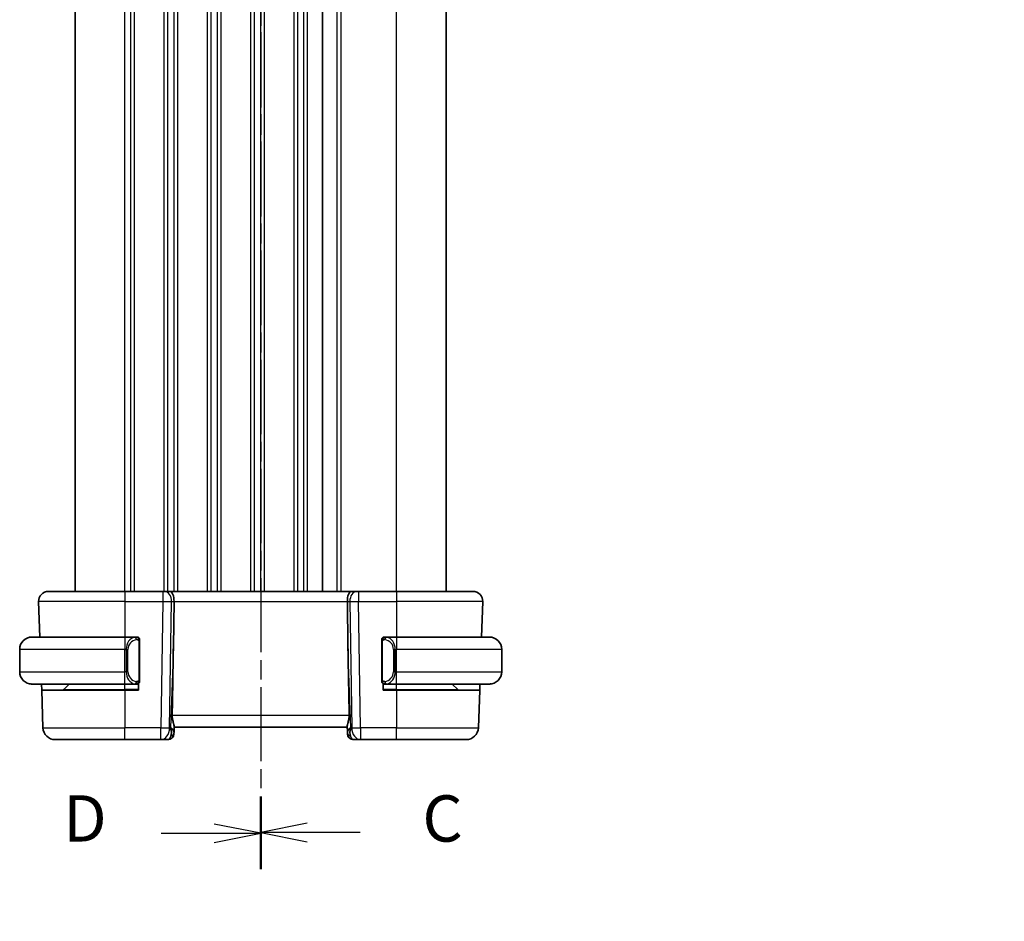
# Model space of a CAD drawing. Units: millimetres. Extents: x 22 to 2799, y 12 to 434.
# Drawn here: x 727 to 807, y 210 to 283 of the extents above; entities that cross this region are included whole.
import ezdxf

# ---------------------------------------------------------------- set-up
doc = ezdxf.new("R2010")
doc.units = ezdxf.units.MM
doc.linetypes.add('CHAIN', pattern=[0.3543, 0.2362, -0.0295, 0.0591, -0.0295])
for name, color, linetype, lineweight in [('Dimension (ISO)', 7, 'Continuous', 18), ('Section Line (ISO)', 7, 'CHAIN', 25), ('Visible (ISO)', 7, 'Continuous', 35), ('Visible Narrow (ISO)', 7, 'Continuous', 25)]:
    doc.layers.add(name, color=color, linetype=linetype, lineweight=lineweight)
doc.styles.add('Note Text (TK)', font='MS PGothic.ttf')
doc.dimstyles.new('Default - Method 1b (TK)', dxfattribs={"dimscale": 1.5, "dimtxt": 2.5, "dimasz": 2.5, "dimexe": 1, "dimexo": 1.5, "dimgap": 1, "dimtad": 1, "dimtoh": 1, "dimrnd": 1e-08, "dimdsep": 46, "dimtxsty": 'Note Text (TK)', "dimcen": 0.09, "dimdle": 5, "dimclrd": 100, "dimclre": 100, "dimclrt": 7, "dimadec": 1, "dimazin": 1, "dimtfac": 1, "dimtmove": 0, "dimatfit": 3, "dimfxl": 1, "dimtolj": 1, "dimlwd": -1, "dimlwe": -1, "dimarcsym": 0})

# ---------------------------------------------------------------- blocks, each defined once
blk = doc.blocks.new('2dTransSection2')
at = {"layer": 'Section Line (ISO)', "linetype": 'CHAIN', "ltscale": 16.624109}
blk.add_line((99.943, 241.06), (99.943, 142.931), dxfattribs=at)
at = {"layer": 'Section Line (ISO)', "linetype": 'Continuous', "lineweight": 50}
blk.add_line((99.943, 146.821), (99.943, 142.931), dxfattribs=at)
at = {"layer": 'Section Line (ISO)', "linetype": 'Continuous'}
for p, q in [((102.443, 145.376), (99.943, 144.876)), ((102.443, 144.876), (99.943, 144.876)), ((99.943, 144.876), (102.443, 144.376)), ((105.308, 144.876), (102.443, 144.876))]:
    blk.add_line(p, q, dxfattribs=at)
at = {"layer": 'Section Line (ISO)', "insert": (108.667, 143.604), "char_height": 2.5, "attachment_point": 7, "style": 'Note Text (TK)'}
blk.add_mtext('C', dxfattribs=at)
blk = doc.blocks.new('2dTransSection3')
at = {"layer": 'Section Line (ISO)', "linetype": 'CHAIN', "ltscale": 16.588121}
blk.add_line((99.943, 240.809), (99.943, 142.897), dxfattribs=at)
at = {"layer": 'Section Line (ISO)', "linetype": 'Continuous', "lineweight": 50}
blk.add_line((99.943, 146.774), (99.943, 142.897), dxfattribs=at)
at = {"layer": 'Section Line (ISO)', "linetype": 'Continuous'}
for p, q in [((99.943, 144.835), (97.443, 145.335)), ((94.581, 144.835), (97.443, 144.835)), ((97.443, 144.835), (99.943, 144.835)), ((97.443, 144.335), (99.943, 144.835))]:
    blk.add_line(p, q, dxfattribs=at)
at = {"layer": 'Section Line (ISO)', "insert": (89.289, 143.607), "char_height": 2.5, "attachment_point": 7, "style": 'Note Text (TK)'}
blk.add_mtext('D', dxfattribs=at)
blk = doc.blocks.new('*D52')
at = {"layer": 'Defpoints', "color": 0}
for p in [(825.091, 181.621), (827.341, 177.724)]:
    blk.add_point(p, dxfattribs=at)
at = {"layer": 'Dimension (ISO)', "color": 100}
for p, q in [((753.999, 193.465), (818.253, 193.465)), ((818.253, 193.465), (823.216, 184.869)), ((826.081, 179.673), (826.351, 179.673)), ((826.216, 179.538), (826.216, 179.808))]:
    blk.add_line(p, q, dxfattribs=at)
blk.add_solid([(823.758, 185.181), (822.675, 184.556), (825.091, 181.621)], dxfattribs=at)
at = {"layer": 'Dimension (ISO)', "color": 7, "insert": (753.999, 200.381), "char_height": 3.75, "attachment_point": 4, "style": 'Note Text (TK)'}
blk.add_mtext('\\A1; 4-M2.5 六角穴付ボルト\\P4-M2.5 Countersunk hole', dxfattribs=at)

msp = doc.modelspace()

# ---------------------------------------------------------------- linework, layer by layer
at = {"layer": 'Visible (ISO)'}
for p, q in [((731.4149, 236.8338), (731.4149, 341.8338)), ((751.4152, 236.8338), (751.4152, 341.8338)), ((751.4152, 236.8338), (751.4152, 341.8338)), ((761.4152, 236.8338), (761.4152, 341.8338)), ((729.2436, 236.8338), (735.4152, 236.8338)), ((738.4892, 236.8338), (735.4152, 236.8338)), ((738.4892, 236.8338), (738.6306, 236.8338)), ((739.072, 236.8338), (738.6306, 236.8338)), ((753.7583, 236.8338), (739.072, 236.8338)), ((754.1998, 236.8338), (753.7583, 236.8338)), ((754.1998, 236.8338), (754.3411, 236.8338)), ((757.4152, 236.8338), (754.3411, 236.8338)), ((757.4152, 236.8338), (763.5867, 236.8338)), ((728.4441, 236.0059), (728.5444, 233.1338)), ((739.3505, 232.3651), (739.4032, 236.0059)), ((753.4798, 232.3651), (753.4271, 236.0059)), ((764.3863, 236.0059), (764.286, 233.1338)), ((727.9152, 233.1338), (735.4152, 233.1338)), ((736.3187, 233.1338), (735.4152, 233.1338)), ((736.4152, 233.1338), (736.5152, 233.1338)), ((736.5152, 233.1338), (736.5152, 233.107)), ((736.6152, 229.7081), (736.6152, 232.7596)), ((756.2152, 232.7596), (756.2152, 229.7081)), ((756.3152, 233.107), (756.3152, 233.1338)), ((756.3152, 233.1338), (756.4152, 233.1338)), ((757.4152, 233.1338), (756.5092, 233.1338)), ((757.4152, 233.1338), (764.9152, 233.1338)), ((726.9152, 230.3338), (726.9152, 232.1338)), ((765.9152, 230.3338), (765.9152, 232.1338)), ((735.4152, 229.3338), (727.9152, 229.3338)), ((728.6945, 228.8338), (728.6771, 229.3338)), ((728.6945, 228.8338), (735.4152, 228.8338)), ((728.6945, 228.8338), (728.8005, 225.7989)), ((730.4737, 228.8924), (730.9152, 229.3338)), ((735.4152, 229.3338), (736.3211, 229.3338)), ((736.5152, 228.8338), (735.4152, 228.8338)), ((736.5152, 229.3338), (736.4152, 229.3338)), ((736.5152, 229.3606), (736.5152, 228.8338)), ((756.3152, 228.8338), (756.3152, 229.3606)), ((756.4152, 229.3338), (756.3152, 229.3338)), ((757.4152, 228.8338), (756.3152, 228.8338)), ((756.5116, 229.3338), (757.4152, 229.3338)), ((764.9152, 229.3338), (757.4152, 229.3338)), ((757.4152, 228.8338), (764.1358, 228.8338)), ((762.3566, 228.8924), (761.9152, 229.3338)), ((764.1358, 228.8338), (764.0298, 225.7989)), ((764.1533, 229.3338), (764.1358, 228.8338)), ((739.4018, 225.4509), (739.418, 225.9146)), ((739.4152, 225.8338), (753.4152, 225.8338)), ((753.4123, 225.9146), (753.4285, 225.4509)), ((735.4152, 224.8338), (729.7999, 224.8338)), ((735.4152, 224.8338), (738.3416, 224.8338)), ((738.3416, 224.8338), (738.8974, 224.8338)), ((739.4018, 225.4509), (739.3971, 225.3164)), ((753.4332, 225.3164), (753.4285, 225.4509)), ((753.9329, 224.8338), (754.4887, 224.8338)), ((754.4887, 224.8338), (757.4152, 224.8338)), ((763.0304, 224.8338), (757.4152, 224.8338))]:
    msp.add_line(p, q, dxfattribs=at)
for centre, radius, start, end in [((729.2436, 236.0338), 0.8, 90, 182), ((763.5867, 236.0338), 0.8, 358, 90), ((727.9152, 232.1338), 1, 90, 180), ((736.4152, 232.9338), 0.2, 45, 90), ((736.4152, 232.9338), 0.2, 0, 45), ((756.4152, 232.9338), 0.2, 135, 180), ((756.4152, 232.9338), 0.2, 90, 135), ((764.9152, 232.1338), 1, 0, 90), ((727.9152, 230.3338), 1, 180, 270), ((764.9152, 230.3338), 1, 270, 0), ((736.4152, 229.5338), 0.2, 315, 0), ((756.4152, 229.5338), 0.2, 180, 225), ((730.3323, 229.0338), 0.2, 270, 315), ((736.4152, 229.5338), 0.2, 270, 315), ((756.4152, 229.5338), 0.2, 225, 270), ((762.498, 229.0338), 0.2, 225, 270), ((729.7999, 225.8338), 1, 182, 270), ((763.0304, 225.8338), 1, 270, 358), ((738.8974, 225.3338), 0.5, 270, 358), ((753.9329, 225.3338), 0.5, 182, 270)]:
    msp.add_arc(centre, radius, start, end, dxfattribs=at)
for centre, major_axis, ratio, start_param, end_param in [((739.072, 236.0338), (0, 0.8), 0.4142136, 4.6774824, 6.2831853), ((753.7583, 236.0338), (0, 0.8), 0.4142136, 0, 1.6057029), ((737.4354, 197.7944), (1.7085, 48.8902), 0.0204415, 5.3482026, 5.4985016), ((755.3949, 197.7944), (-1.7085, 48.8902), 0.0204415, 0.7846837, 0.9349827), ((738.4146, 225.8338), (0.9796, -0.4183), 0.2945397, 0.1132898, 0.8981833), ((738.4146, 225.8338), (0.5516, -0.9478), 0.5778316, 0.4266008, 1.2114944), ((754.4158, 225.8338), (0.9796, 0.4183), 0.2945397, 2.2434093, 3.0283029), ((754.4158, 225.8338), (-0.5516, -0.9478), 0.5778316, 5.0716909, 5.8565845)]:
    msp.add_ellipse(centre, major_axis=major_axis, ratio=ratio, start_param=start_param, end_param=end_param, dxfattribs=at)
for points, knots in [([(727.9152, 233.1338), (727.9138, 233.1338), (727.9117, 233.1338), (727.9088, 233.1338), (727.9027, 233.1338), (727.8936, 233.1337), (727.8829, 233.1333), (727.8749, 233.1331), (727.8661, 233.1327), (727.8572, 233.1321), (727.8487, 233.1317), (727.8401, 233.131), (727.8319, 233.1304), (727.8229, 233.1296), (727.8144, 233.1288), (727.8069, 233.128), (727.7947, 233.1266), (727.7856, 233.1254), (727.7823, 233.125)], [0.00000014, 0.00000014, 0.00000014, 0.00000014, 0.09424462, 0.09424462, 0.09424462, 0.29608497, 0.29608497, 0.29608497, 0.44613462, 0.44613462, 0.44613462, 0.58843853, 0.58843853, 0.58843853, 0.74422937, 0.74422937, 0.74422937, 1, 1, 1, 1]), ([(736.3478, 233.1338), (736.3424, 233.1338), (736.3374, 233.1338), (736.3331, 233.1338), (736.328, 233.1338), (736.3238, 233.1339), (736.3211, 233.1338)], [0.74172688, 0.74172688, 0.74172688, 0.74172688, 0.86054632, 0.86054632, 0.86054632, 1, 1, 1, 1]), ([(736.4152, 233.1338), (736.4147, 233.1338), (736.4141, 233.1338), (736.4109, 233.1338), (736.4089, 233.1338), (736.4062, 233.1338), (736.4029, 233.1338), (736.4, 233.1338), (736.3967, 233.1338), (736.3927, 233.1338), (736.3889, 233.1338), (736.3845, 233.1338), (736.3797, 233.1338), (736.3749, 233.1338), (736.3696, 233.1338), (736.3643, 233.1338), (736.3586, 233.1338), (736.353, 233.1338), (736.3478, 233.1338)], [0, 0, 0, 0, 0.19035453, 0.19035453, 0.19035453, 0.31386322, 0.31386322, 0.31386322, 0.42140608, 0.42140608, 0.42140608, 0.52396797, 0.52396797, 0.52396797, 0.62813475, 0.62813475, 0.62813475, 0.74172688, 0.74172688, 0.74172688, 0.74172688]), ([(736.6152, 232.8875), (736.6152, 232.8934), (736.6152, 232.8989), (736.6152, 232.9038), (736.6152, 232.9087), (736.6152, 232.9131), (736.6152, 232.9168), (736.6152, 232.9205), (736.6152, 232.9235), (736.6152, 232.9259), (736.6152, 232.9283), (736.6152, 232.93), (736.6152, 232.9312), (736.6152, 232.9315), (736.6152, 232.9318), (736.6152, 232.932), (736.6152, 232.9327), (736.6152, 232.9332), (736.6152, 232.9335), (736.6152, 232.9338), (736.6152, 232.9338), (736.6152, 232.9338)], [0.5, 0.5, 0.5, 0.5, 0.58502424, 0.58502424, 0.58502424, 0.66947181, 0.66947181, 0.66947181, 0.75324782, 0.75324782, 0.75324782, 0.83626522, 0.83626522, 0.83626522, 0.85443497, 0.85443497, 0.85443497, 0.91835525, 0.91835525, 0.91835525, 1, 1, 1, 1]), ([(736.6152, 232.7596), (736.6152, 232.7654), (736.6152, 232.7712), (736.6152, 232.7773), (736.6152, 232.7832), (736.6152, 232.7894), (736.6152, 232.7958), (736.6152, 232.8021), (736.6152, 232.8086), (736.6152, 232.8152), (736.6152, 232.8218), (736.6152, 232.8284), (736.6152, 232.8348), (736.6152, 232.8413), (736.6152, 232.8477), (736.6152, 232.8538), (736.6152, 232.86), (736.6152, 232.8659), (736.6152, 232.8715), (736.6152, 232.8772), (736.6152, 232.8825), (736.6152, 232.8875)], [0, 0, 0, 0, 0.07187067, 0.07187067, 0.07187067, 0.14250295, 0.14250295, 0.14250295, 0.21256871, 0.21256871, 0.21256871, 0.28268769, 0.28268769, 0.28268769, 0.35348445, 0.35348445, 0.35348445, 0.42564648, 0.42564648, 0.42564648, 0.5, 0.5, 0.5, 0.5]), ([(756.2152, 232.9338), (756.2152, 232.9338), (756.2152, 232.9338), (756.2152, 232.9332), (756.2152, 232.9326), (756.2152, 232.9314), (756.2152, 232.9294), (756.2152, 232.9274), (756.2152, 232.9245), (756.2152, 232.9208), (756.2152, 232.917), (756.2152, 232.9123), (756.2152, 232.9069), (756.2152, 232.9013), (756.2152, 232.8948), (756.2152, 232.8879)], [0, 0, 0, 0, 0.10026775, 0.10026775, 0.10026775, 0.19847065, 0.19847065, 0.19847065, 0.29651622, 0.29651622, 0.29651622, 0.39628078, 0.39628078, 0.39628078, 0.5, 0.5, 0.5, 0.5]), ([(756.2152, 232.8879), (756.2152, 232.8761), (756.2152, 232.8621), (756.2152, 232.8474), (756.2152, 232.833), (756.2152, 232.8178), (756.2152, 232.8027), (756.2152, 232.8009), (756.2152, 232.7991), (756.2152, 232.7973), (756.2152, 232.7843), (756.2152, 232.7716), (756.2152, 232.7596)], [0.5, 0.5, 0.5, 0.5, 0.6699894, 0.6699894, 0.6699894, 0.83656608, 0.83656608, 0.83656608, 0.85622576, 0.85622576, 0.85622576, 1, 1, 1, 1]), ([(756.4825, 233.1338), (756.4763, 233.1338), (756.4696, 233.1338), (756.4628, 233.1338), (756.4566, 233.1338), (756.4504, 233.1338), (756.445, 233.1338), (756.4396, 233.1338), (756.435, 233.1338), (756.4312, 233.1338), (756.4269, 233.1338), (756.4235, 233.1338), (756.4208, 233.1338), (756.4167, 233.1338), (756.4158, 233.1338), (756.4152, 233.1338)], [0.25827312, 0.25827312, 0.25827312, 0.25827312, 0.39314391, 0.39314391, 0.39314391, 0.51690147, 0.51690147, 0.51690147, 0.64201572, 0.64201572, 0.64201572, 0.78266988, 0.78266988, 0.78266988, 1, 1, 1, 1]), ([(756.5092, 233.1338), (756.5077, 233.1338), (756.5057, 233.1338), (756.5034, 233.1338), (756.4979, 233.1338), (756.4908, 233.1338), (756.4825, 233.1338)], [0.00000016, 0.00000016, 0.00000016, 0.00000016, 0.07789573, 0.07789573, 0.07789573, 0.25827312, 0.25827312, 0.25827312, 0.25827312]), ([(765.048, 233.125), (765.0439, 233.1255), (765.0305, 233.1273), (765.0134, 233.129), (765.0026, 233.1301), (764.9904, 233.1311), (764.9783, 233.1318), (764.9656, 233.1326), (764.953, 233.1332), (764.9423, 233.1335), (764.9423, 233.1335), (764.9422, 233.1335), (764.9422, 233.1335)], [0, 0, 0, 0, 0.32158276, 0.32158276, 0.32158276, 0.52551233, 0.52551233, 0.52551233, 0.73736223, 0.73736223, 0.73736223, 0.73790883, 0.73790883, 0.73790883, 0.73790883]), ([(736.6152, 229.5798), (736.6152, 229.5916), (736.6152, 229.6056), (736.6152, 229.6203), (736.6152, 229.6347), (736.6152, 229.6498), (736.6152, 229.665), (736.6152, 229.6668), (736.6152, 229.6685), (736.6152, 229.6703), (736.6152, 229.6834), (736.6152, 229.6961), (736.6152, 229.7081)], [0.5, 0.5, 0.5, 0.5, 0.6699894, 0.6699894, 0.6699894, 0.83656608, 0.83656608, 0.83656608, 0.85622576, 0.85622576, 0.85622576, 1, 1, 1, 1]), ([(736.6152, 229.5338), (736.6152, 229.5338), (736.6152, 229.5339), (736.6152, 229.5345), (736.6152, 229.5351), (736.6152, 229.5363), (736.6152, 229.5383), (736.6152, 229.5403), (736.6152, 229.5432), (736.6152, 229.5469), (736.6152, 229.5507), (736.6152, 229.5553), (736.6152, 229.5607), (736.6152, 229.5664), (736.6152, 229.5728), (736.6152, 229.5798)], [0, 0, 0, 0, 0.10026775, 0.10026775, 0.10026775, 0.19847065, 0.19847065, 0.19847065, 0.29651622, 0.29651622, 0.29651622, 0.39628078, 0.39628078, 0.39628078, 0.5, 0.5, 0.5, 0.5]), ([(756.2152, 229.7081), (756.2152, 229.7023), (756.2152, 229.6965), (756.2152, 229.6904), (756.2152, 229.6844), (756.2152, 229.6782), (756.2152, 229.6718), (756.2152, 229.6655), (756.2152, 229.659), (756.2152, 229.6525), (756.2152, 229.6459), (756.2152, 229.6393), (756.2152, 229.6328), (756.2152, 229.6263), (756.2152, 229.62), (756.2152, 229.6139), (756.2152, 229.6077), (756.2152, 229.6018), (756.2152, 229.5962), (756.2152, 229.5905), (756.2152, 229.5851), (756.2152, 229.5802)], [0, 0, 0, 0, 0.07187067, 0.07187067, 0.07187067, 0.14250295, 0.14250295, 0.14250295, 0.21256871, 0.21256871, 0.21256871, 0.28268769, 0.28268769, 0.28268769, 0.35348445, 0.35348445, 0.35348445, 0.42564648, 0.42564648, 0.42564648, 0.5, 0.5, 0.5, 0.5]), ([(756.2152, 229.5802), (756.2152, 229.5743), (756.2152, 229.5688), (756.2152, 229.5639), (756.2152, 229.559), (756.2152, 229.5546), (756.2152, 229.5509), (756.2152, 229.5472), (756.2152, 229.5441), (756.2152, 229.5417), (756.2152, 229.5394), (756.2152, 229.5376), (756.2152, 229.5364), (756.2152, 229.5362), (756.2152, 229.5359), (756.2152, 229.5357), (756.2152, 229.5349), (756.2152, 229.5344), (756.2152, 229.5342), (756.2152, 229.5338), (756.2152, 229.5338), (756.2152, 229.5338)], [0.5, 0.5, 0.5, 0.5, 0.58502424, 0.58502424, 0.58502424, 0.66947181, 0.66947181, 0.66947181, 0.75324782, 0.75324782, 0.75324782, 0.83626522, 0.83626522, 0.83626522, 0.85443497, 0.85443497, 0.85443497, 0.91835525, 0.91835525, 0.91835525, 1, 1, 1, 1]), ([(727.7823, 229.3427), (727.7864, 229.3421), (727.7998, 229.3404), (727.8169, 229.3387), (727.8277, 229.3376), (727.8399, 229.3366), (727.8521, 229.3358), (727.8647, 229.335), (727.8774, 229.3345), (727.888, 229.3342), (727.8881, 229.3342), (727.8881, 229.3342), (727.8881, 229.3342)], [0, 0, 0, 0, 0.32158276, 0.32158276, 0.32158276, 0.52551233, 0.52551233, 0.52551233, 0.73736223, 0.73736223, 0.73736223, 0.73790882, 0.73790882, 0.73790882, 0.73790882]), ([(736.3211, 229.3339), (736.3226, 229.3338), (736.3246, 229.3338), (736.327, 229.3338), (736.3324, 229.3338), (736.3396, 229.3338), (736.3478, 229.3338)], [0.00000016, 0.00000016, 0.00000016, 0.00000016, 0.07789573, 0.07789573, 0.07789573, 0.25827312, 0.25827312, 0.25827312, 0.25827312]), ([(736.3478, 229.3338), (736.354, 229.3338), (736.3608, 229.3338), (736.3675, 229.3338), (736.3737, 229.3338), (736.3799, 229.3338), (736.3853, 229.3338), (736.3907, 229.3338), (736.3953, 229.3338), (736.3991, 229.3338), (736.4034, 229.3338), (736.4068, 229.3338), (736.4095, 229.3338), (736.4137, 229.3338), (736.4146, 229.3338), (736.4152, 229.3338)], [0.25827312, 0.25827312, 0.25827312, 0.25827312, 0.39314391, 0.39314391, 0.39314391, 0.51690147, 0.51690147, 0.51690147, 0.64201572, 0.64201572, 0.64201572, 0.78266988, 0.78266988, 0.78266988, 1, 1, 1, 1]), ([(756.4152, 229.3338), (756.4156, 229.3338), (756.4162, 229.3338), (756.4194, 229.3338), (756.4215, 229.3338), (756.4241, 229.3338), (756.4274, 229.3338), (756.4303, 229.3338), (756.4336, 229.3338), (756.4376, 229.3338), (756.4414, 229.3338), (756.4458, 229.3338), (756.4506, 229.3338), (756.4555, 229.3338), (756.4608, 229.3338), (756.466, 229.3338), (756.4717, 229.3338), (756.4773, 229.3338), (756.4825, 229.3338)], [0, 0, 0, 0, 0.19035453, 0.19035453, 0.19035453, 0.31386322, 0.31386322, 0.31386322, 0.42140608, 0.42140608, 0.42140608, 0.52396797, 0.52396797, 0.52396797, 0.62813475, 0.62813475, 0.62813475, 0.74172688, 0.74172688, 0.74172688, 0.74172688]), ([(756.4825, 229.3338), (756.4879, 229.3338), (756.4929, 229.3338), (756.4972, 229.3338), (756.5023, 229.3338), (756.5066, 229.3338), (756.5092, 229.3338)], [0.74172688, 0.74172688, 0.74172688, 0.74172688, 0.86054632, 0.86054632, 0.86054632, 1, 1, 1, 1]), ([(764.9152, 229.3338), (764.9165, 229.3338), (764.9187, 229.3338), (764.9215, 229.3338), (764.9276, 229.3339), (764.9368, 229.334), (764.9474, 229.3344), (764.9554, 229.3346), (764.9642, 229.335), (764.9732, 229.3355), (764.9816, 229.336), (764.9902, 229.3366), (764.9984, 229.3373), (765.0074, 229.3381), (765.0159, 229.3389), (765.0234, 229.3397), (765.0356, 229.341), (765.0448, 229.3423), (765.048, 229.3427)], [0.00000014, 0.00000014, 0.00000014, 0.00000014, 0.09424462, 0.09424462, 0.09424462, 0.29608497, 0.29608497, 0.29608497, 0.44613462, 0.44613462, 0.44613462, 0.58843853, 0.58843853, 0.58843853, 0.74422937, 0.74422937, 0.74422937, 1, 1, 1, 1]), ([(739.2541, 226.7989), (739.2521, 226.6886), (739.2646, 226.5735), (739.3089, 226.3538), (739.3402, 226.2499), (739.3891, 226.0821), (739.412, 225.999), (739.4179, 225.9352), (739.4183, 225.9246), (739.418, 225.9146)], [0.00203902, 0.00203902, 0.00203902, 0.00203902, 0.03497206, 0.03497206, 0.06994412, 0.06994412, 0.10423537, 0.10423537, 0.11152395, 0.11152395, 0.11152395, 0.11152395]), ([(753.5763, 226.7989), (753.5783, 226.6886), (753.5657, 226.5735), (753.5214, 226.3538), (753.4902, 226.2499), (753.4412, 226.0821), (753.4183, 225.999), (753.4124, 225.9352), (753.412, 225.9246), (753.4123, 225.9146)], [-0.52708201, -0.52708201, -0.52708201, -0.52708201, -0.49414897, -0.49414897, -0.45917691, -0.45917691, -0.42488566, -0.42488566, -0.41759708, -0.41759708, -0.41759708, -0.41759708])]:
    msp.add_open_spline(points, degree=3, knots=knots, dxfattribs=at)
at = {"layer": 'Visible Narrow (ISO)'}
for p, q in [((735.4149, 236.8338), (735.4149, 341.8338)), ((735.9149, 236.8338), (735.9149, 341.8338)), ((736.2149, 236.8338), (736.2149, 341.8338)), ((738.6149, 236.8338), (738.6149, 341.8338)), ((738.9149, 236.8338), (738.9149, 341.8338)), ((739.4149, 236.8338), (739.4149, 341.8338)), ((739.7149, 236.8338), (739.7149, 341.8338)), ((742.1149, 236.8338), (742.1149, 341.8338)), ((742.4147, 236.8338), (742.4147, 341.8338)), ((742.9152, 236.8338), (742.9152, 341.8338)), ((743.2152, 236.8338), (743.2152, 341.8338)), ((745.6152, 236.8338), (745.6152, 341.8338)), ((745.9152, 236.8338), (745.9152, 341.8338)), ((746.4152, 236.8338), (746.4152, 341.8338)), ((746.7152, 236.8338), (746.7152, 341.8338)), ((749.1152, 236.8338), (749.1152, 341.8338)), ((749.4152, 236.8338), (749.4152, 341.8338)), ((749.9152, 236.8338), (749.9152, 341.8338)), ((750.2152, 236.8338), (750.2152, 341.8338)), ((752.6152, 236.8338), (752.6152, 341.8338)), ((752.9152, 236.8338), (752.9152, 341.8338)), ((757.4152, 236.8338), (757.4152, 341.8338)), ((735.4152, 236.8338), (735.4152, 236.0059)), ((738.4892, 236.8338), (738.4892, 236.0059)), ((738.9149, 236.7234), (738.9149, 236.7254)), ((754.3411, 236.8338), (754.3411, 236.0059)), ((757.4152, 236.8338), (757.4152, 236.0059)), ((735.4152, 236.0059), (728.4441, 236.0059)), ((735.4152, 236.0059), (738.4892, 236.0059)), ((735.4152, 236.0059), (735.4152, 233.1338)), ((738.4892, 236.0059), (738.3416, 225.7989)), ((738.9149, 236.0036), (738.9149, 236.0037)), ((739.0483, 225.7989), (739.1959, 236.0059)), ((739.1959, 236.0059), (739.4032, 236.0059)), ((739.4032, 236.0059), (753.4271, 236.0059)), ((753.4271, 236.0059), (753.6344, 236.0059)), ((753.6344, 236.0059), (753.7821, 225.7989)), ((754.3411, 236.0059), (757.4152, 236.0059)), ((754.4887, 225.7989), (754.3411, 236.0059)), ((764.3863, 236.0059), (757.4152, 236.0059)), ((757.4152, 236.0059), (757.4152, 233.1338)), ((735.4152, 233.1338), (735.4152, 232.1338)), ((735.9149, 232.9868), (735.9149, 232.9869)), ((735.9149, 232.7063), (735.9149, 232.7064)), ((736.5566, 232.7596), (736.5999, 232.7596)), ((736.5566, 232.7596), (736.5566, 229.7081)), ((736.5999, 232.7596), (736.6152, 232.7596)), ((756.2152, 232.7596), (756.2304, 232.7596)), ((756.2304, 232.7596), (756.2737, 232.7596)), ((756.2737, 229.7081), (756.2737, 232.7596)), ((757.4152, 233.1338), (757.4152, 232.1338)), ((735.4152, 232.1338), (726.9152, 232.1338)), ((735.4152, 232.1338), (735.5323, 232.1338)), ((735.4152, 230.3338), (735.4152, 232.1338)), ((735.5323, 232.1338), (735.6737, 232.1338)), ((735.5323, 232.1338), (735.5323, 230.3338)), ((735.6737, 230.3338), (735.6737, 232.1338)), ((739.3505, 232.3651), (739.1212, 225.7989)), ((753.7091, 225.7989), (753.4798, 232.3651)), ((757.298, 232.1338), (757.1566, 232.1338)), ((757.1566, 232.1338), (757.1566, 230.3338)), ((757.298, 230.3338), (757.298, 232.1338)), ((757.298, 232.1338), (757.4152, 232.1338)), ((757.4152, 230.3338), (757.4152, 232.1338)), ((765.9152, 232.1338), (757.4152, 232.1338)), ((726.9152, 230.3338), (735.4152, 230.3338)), ((735.5323, 230.3338), (735.4152, 230.3338)), ((735.4152, 229.3338), (735.4152, 230.3338)), ((735.5323, 230.3338), (735.6737, 230.3338)), ((757.298, 230.3338), (757.1566, 230.3338)), ((757.4152, 230.3338), (757.298, 230.3338)), ((757.4152, 229.3338), (757.4152, 230.3338)), ((757.4152, 230.3338), (765.9152, 230.3338)), ((736.5999, 229.7081), (736.5566, 229.7081)), ((736.6152, 229.7081), (736.5999, 229.7081)), ((756.2304, 229.7081), (756.2152, 229.7081)), ((756.2737, 229.7081), (756.2304, 229.7081)), ((730.4737, 228.8924), (735.4152, 228.8924)), ((735.4152, 228.8924), (735.4152, 229.3338)), ((736.5152, 228.8924), (735.4152, 228.8924)), ((735.4152, 228.8924), (735.4152, 228.8338)), ((735.4152, 228.8338), (735.4152, 225.7989)), ((757.4152, 228.8924), (756.3152, 228.8924)), ((757.4152, 228.8924), (757.4152, 229.3338)), ((757.4152, 228.8924), (757.4152, 228.8338)), ((757.4152, 228.8924), (762.3566, 228.8924)), ((757.4152, 228.8338), (757.4152, 225.7989)), ((753.5763, 226.7989), (739.2541, 226.7989)), ((728.8005, 225.7989), (735.4152, 225.7989)), ((735.4152, 224.8338), (735.4152, 225.7989)), ((738.3416, 225.7989), (735.4152, 225.7989)), ((738.3416, 224.8338), (738.3416, 225.7989)), ((739.1212, 225.7989), (739.0483, 225.7989)), ((753.7821, 225.7989), (753.7091, 225.7989)), ((757.4152, 225.7989), (754.4887, 225.7989)), ((754.4887, 225.7989), (754.4887, 224.8338)), ((757.4152, 224.8338), (757.4152, 225.7989)), ((757.4152, 225.7989), (764.0298, 225.7989))]:
    msp.add_line(p, q, dxfattribs=at)
for centre, start, end in [((736.4737, 232.1338), 97.635382, 180), ((756.3566, 232.1338), 0, 82.364618), ((736.4737, 230.3338), 180, 262.364618), ((756.3566, 230.3338), 277.635382, 0)]:
    msp.add_arc(centre, 0.8, start, end, dxfattribs=at)
for centre, major_axis, ratio, start_param, end_param in [((738.6306, 236.0338), (0, 0.8), 0.7071068, 4.6774824, 6.2831853), ((754.1998, 236.0338), (0, 0.8), 0.7071068, 0, 1.6057029), ((738.4891, 236.0338), (0.9999, -0.0116), 0.0279164, 4.7128129, 5.4977064), ((754.3412, 236.0338), (0.9999, 0.0116), 0.0279164, 3.9270715, 4.711965), ((736.3323, 232.1338), (0, -1), 0.8, 3.2748552, 4.712389), ((736.226, 232.9267), (-0.0266, 0.1982), 0.7039511, 5.3566507, 6.0950034), ((736.226, 232.9267), (-0.0266, 0.1982), 0.7039511, 4.618298, 5.3566507), ((756.6043, 232.9267), (-0.0266, -0.1982), 0.7039511, 4.0681273, 4.8064799), ((756.6043, 232.9267), (0.0266, 0.1982), 0.7039511, 0.1881819, 0.9265346), ((756.498, 232.1338), (0, 1), 0.8, 4.712389, 6.1499228), ((736.3323, 230.3338), (0, -1), 0.8, 4.712389, 6.1499228), ((756.498, 230.3338), (0, 1), 0.8, 3.2748552, 4.712389), ((736.226, 229.5409), (0.0266, 0.1982), 0.7039511, 4.0681273, 4.8064799), ((756.6043, 229.5409), (0.0266, -0.1982), 0.7039511, 4.618298, 5.3566507), ((736.226, 229.5409), (-0.0266, -0.1982), 0.7039511, 0.1881819, 0.9265346), ((756.6043, 229.5409), (0.0266, -0.1982), 0.7039511, 5.3566507, 6.0950034), ((738.3416, 225.8338), (0, -1), 0.7071068, 0, 1.5358897), ((738.3416, 225.8338), (-0.9999, 0.0145), 0.0348959, 1.5713011, 2.3561946), ((754.4887, 225.8338), (-0.9999, -0.0145), 0.0348959, 0.785398, 1.5702916), ((754.4887, 225.8338), (0, -1), 0.7071068, 4.7472956, 6.2831853), ((738.9149, 225.8338), (-0.02, -1), 0.3534303, 0.0070521, 0.7580483), ((738.9021, 225.4683), (0.4997, -0.0174), 0.8284489, 5.2449304, 6.2831853), ((738.8974, 225.3338), (0.4997, -0.0174), 0.0312985, 5.931252, 5.9381902), ((753.9282, 225.4683), (-0.4997, -0.0174), 0.8284489, 0, 1.0382549), ((753.9329, 225.3338), (-0.4997, -0.0174), 0.0312985, 0.3449951, 0.3519333), ((753.9155, 225.8338), (-0.02, 1), 0.3534303, 2.3835443, 3.1345405)]:
    msp.add_ellipse(centre, major_axis=major_axis, ratio=ratio, start_param=start_param, end_param=end_param, dxfattribs=at)
for points, knots in [([(736.3211, 233.1338), (736.3203, 233.1338), (736.3189, 233.1338), (736.3171, 233.1338), (736.3132, 233.1338), (736.307, 233.1337), (736.2997, 233.1333), (736.2942, 233.1331), (736.2882, 233.1327), (736.2819, 233.1321), (736.276, 233.1317), (736.2697, 233.131), (736.2637, 233.1304), (736.257, 233.1296), (736.2506, 233.1288), (736.245, 233.128), (736.2358, 233.1266), (736.2286, 233.1254), (736.226, 233.125)], [0.00000014, 0.00000014, 0.00000014, 0.00000014, 0.09424462, 0.09424462, 0.09424462, 0.29608497, 0.29608497, 0.29608497, 0.44613462, 0.44613462, 0.44613462, 0.58843853, 0.58843853, 0.58843853, 0.74422937, 0.74422937, 0.74422937, 1, 1, 1, 1]), ([(736.3674, 232.9267), (736.3731, 232.9275), (736.3787, 232.9282), (736.3847, 232.9288), (736.3907, 232.9293), (736.3969, 232.9296), (736.4035, 232.9295), (736.41, 232.9295), (736.4169, 232.9291), (736.4239, 232.9282), (736.4308, 232.9274), (736.438, 232.9262), (736.445, 232.9246), (736.4521, 232.923), (736.4591, 232.9209), (736.4658, 232.9184), (736.4725, 232.9159), (736.479, 232.913), (736.4852, 232.9096), (736.4914, 232.9062), (736.4974, 232.9023), (736.503, 232.8979)], [0, 0, 0, 0, 0.071275, 0.071275, 0.071275, 0.14246065, 0.14246065, 0.14246065, 0.21364074, 0.21364074, 0.21364074, 0.28489899, 0.28489899, 0.28489899, 0.35632005, 0.35632005, 0.35632005, 0.42799051, 0.42799051, 0.42799051, 0.5, 0.5, 0.5, 0.5]), ([(736.503, 232.8979), (736.5086, 232.8936), (736.514, 232.8887), (736.5191, 232.8834), (736.524, 232.8782), (736.5286, 232.8725), (736.5327, 232.8665), (736.5368, 232.8605), (736.5404, 232.8541), (736.5433, 232.8476), (736.5463, 232.8409), (736.5487, 232.8341), (736.5506, 232.8273), (736.5523, 232.821), (736.5535, 232.8148), (736.5544, 232.8082), (736.5554, 232.8003), (736.556, 232.7917), (736.5563, 232.7831), (736.5566, 232.7753), (736.5566, 232.7676), (736.5566, 232.7596)], [0.5, 0.5, 0.5, 0.5, 0.57172447, 0.57172447, 0.57172447, 0.6426242, 0.6426242, 0.6426242, 0.71336021, 0.71336021, 0.71336021, 0.78457822, 0.78457822, 0.78457822, 0.85049403, 0.85049403, 0.85049403, 0.92879556, 0.92879556, 0.92879556, 1, 1, 1, 1]), ([(756.2737, 232.7596), (756.2737, 232.7777), (756.2739, 232.7963), (756.2767, 232.8136), (756.2795, 232.8307), (756.2851, 232.8466), (756.2935, 232.8606), (756.3024, 232.8755), (756.3143, 232.8883), (756.3268, 232.8979)], [0, 0, 0, 0, 0.16464555, 0.16464555, 0.16464555, 0.3268563, 0.3268563, 0.3268563, 0.5, 0.5, 0.5, 0.5]), ([(756.3268, 232.8979), (756.3348, 232.904), (756.3435, 232.9092), (756.3528, 232.9136), (756.3619, 232.9179), (756.3716, 232.9214), (756.3817, 232.924), (756.3912, 232.9264), (756.4009, 232.928), (756.4102, 232.9289), (756.4197, 232.9297), (756.429, 232.9297), (756.4378, 232.9293), (756.4466, 232.9288), (756.455, 232.9278), (756.4629, 232.9267)], [0.5, 0.5, 0.5, 0.5, 0.60524772, 0.60524772, 0.60524772, 0.707891, 0.707891, 0.707891, 0.80414857, 0.80414857, 0.80414857, 0.90207429, 0.90207429, 0.90207429, 1, 1, 1, 1]), ([(756.6043, 233.125), (756.601, 233.1255), (756.5906, 233.1273), (756.5778, 233.129), (756.5697, 233.1301), (756.5606, 233.1311), (756.552, 233.1318), (756.5429, 233.1326), (756.5343, 233.1332), (756.5271, 233.1335), (756.5181, 233.1338), (756.5115, 233.1338), (756.5092, 233.1338)], [0, 0, 0, 0, 0.3215828, 0.3215828, 0.3215828, 0.5255123, 0.5255123, 0.5255123, 0.7373622, 0.7373622, 0.7373622, 1, 1, 1, 1]), ([(736.5035, 229.5698), (736.4955, 229.5637), (736.4869, 229.5585), (736.4775, 229.5541), (736.4685, 229.5498), (736.4588, 229.5463), (736.4486, 229.5437), (736.4391, 229.5412), (736.4294, 229.5396), (736.4201, 229.5388), (736.4106, 229.538), (736.4014, 229.5379), (736.3926, 229.5384), (736.3837, 229.5389), (736.3753, 229.5399), (736.3674, 229.5409)], [0.5, 0.5, 0.5, 0.5, 0.60524772, 0.60524772, 0.60524772, 0.707891, 0.707891, 0.707891, 0.80414857, 0.80414857, 0.80414857, 0.90207429, 0.90207429, 0.90207429, 1, 1, 1, 1]), ([(736.5566, 229.7081), (736.5566, 229.69), (736.5565, 229.6714), (736.5536, 229.654), (736.5508, 229.6369), (736.5452, 229.6211), (736.5369, 229.6071), (736.528, 229.5921), (736.516, 229.5793), (736.5035, 229.5698)], [0, 0, 0, 0, 0.16464555, 0.16464555, 0.16464555, 0.3268563, 0.3268563, 0.3268563, 0.5, 0.5, 0.5, 0.5]), ([(756.3273, 229.5697), (756.3217, 229.5741), (756.3163, 229.5789), (756.3113, 229.5842), (756.3063, 229.5895), (756.3017, 229.5952), (756.2976, 229.6012), (756.2935, 229.6072), (756.29, 229.6135), (756.287, 229.6201), (756.284, 229.6267), (756.2816, 229.6336), (756.2798, 229.6404), (756.2781, 229.6466), (756.2769, 229.6529), (756.276, 229.6595), (756.2749, 229.6673), (756.2743, 229.676), (756.274, 229.6846), (756.2737, 229.6924), (756.2737, 229.7001), (756.2737, 229.7081)], [0.5, 0.5, 0.5, 0.5, 0.57172447, 0.57172447, 0.57172447, 0.6426242, 0.6426242, 0.6426242, 0.71336021, 0.71336021, 0.71336021, 0.78457822, 0.78457822, 0.78457822, 0.85049403, 0.85049403, 0.85049403, 0.92879556, 0.92879556, 0.92879556, 1, 1, 1, 1]), ([(756.4629, 229.5409), (756.4572, 229.5402), (756.4516, 229.5394), (756.4456, 229.5389), (756.4397, 229.5384), (756.4334, 229.5381), (756.4268, 229.5381), (756.4203, 229.5382), (756.4134, 229.5386), (756.4065, 229.5394), (756.3995, 229.5402), (756.3923, 229.5414), (756.3853, 229.5431), (756.3782, 229.5447), (756.3713, 229.5468), (756.3645, 229.5493), (756.3578, 229.5518), (756.3513, 229.5547), (756.3451, 229.5581), (756.3389, 229.5615), (756.333, 229.5654), (756.3273, 229.5697)], [0, 0, 0, 0, 0.071275, 0.071275, 0.071275, 0.14246065, 0.14246065, 0.14246065, 0.21364074, 0.21364074, 0.21364074, 0.28489899, 0.28489899, 0.28489899, 0.35632005, 0.35632005, 0.35632005, 0.42799051, 0.42799051, 0.42799051, 0.5, 0.5, 0.5, 0.5]), ([(736.226, 229.3427), (736.2293, 229.3421), (736.2398, 229.3404), (736.2525, 229.3387), (736.2606, 229.3376), (736.2697, 229.3366), (736.2784, 229.3358), (736.2874, 229.335), (736.296, 229.3345), (736.3032, 229.3342), (736.3122, 229.3339), (736.3188, 229.3339), (736.3211, 229.3339)], [0, 0, 0, 0, 0.3215828, 0.3215828, 0.3215828, 0.5255123, 0.5255123, 0.5255123, 0.7373622, 0.7373622, 0.7373622, 1, 1, 1, 1]), ([(756.5092, 229.3338), (756.51, 229.3338), (756.5114, 229.3338), (756.5132, 229.3338), (756.5171, 229.3339), (756.5233, 229.334), (756.5306, 229.3344), (756.5361, 229.3346), (756.5421, 229.335), (756.5484, 229.3355), (756.5544, 229.336), (756.5606, 229.3366), (756.5666, 229.3373), (756.5733, 229.3381), (756.5797, 229.3389), (756.5853, 229.3397), (756.5945, 229.341), (756.6017, 229.3423), (756.6043, 229.3427)], [0.00000014, 0.00000014, 0.00000014, 0.00000014, 0.09424462, 0.09424462, 0.09424462, 0.29608497, 0.29608497, 0.29608497, 0.44613462, 0.44613462, 0.44613462, 0.58843853, 0.58843853, 0.58843853, 0.74422937, 0.74422937, 0.74422937, 1, 1, 1, 1])]:
    msp.add_open_spline(points, degree=3, knots=knots, dxfattribs=at)
for points in [[(736.5407, 233.036), (736.5348, 233.0399), (736.5222, 233.0469), (736.5003, 233.0561), (736.4732, 233.0631), (736.44, 233.0682), (736.4003, 233.0703), (736.3587, 233.0676), (736.3345, 233.0631), (736.3216, 233.0608)], [(736.5407, 233.036), (736.5281, 233.0537), (736.5001, 233.0831), (736.4284, 233.1216), (736.3725, 233.1338), (736.3478, 233.1338)], [(736.5407, 233.036), (736.5395, 233.0274), (736.5368, 233.0082), (736.5258, 232.9577), (736.5119, 232.9167), (736.503, 232.8979)], [(736.5407, 233.036), (736.5413, 233.0403), (736.5425, 233.0482), (736.5443, 233.0582), (736.5467, 233.0666), (736.5496, 233.0728), (736.5538, 233.0757), (736.5555, 233.0754), (736.5566, 233.0753)], [(736.5407, 233.036), (736.5461, 233.0284), (736.5562, 233.0122), (736.5694, 232.9837), (736.581, 232.9491), (736.5906, 232.9065), (736.5974, 232.8561), (736.6002, 232.8049), (736.5999, 232.7753), (736.5999, 232.7596)], [(736.5407, 233.036), (736.5546, 233.0269), (736.5781, 233.0063), (736.6074, 232.9514), (736.6152, 232.9071), (736.6152, 232.8875)], [(756.2894, 233.0361), (756.2756, 233.0271), (756.2521, 233.0066), (756.223, 232.9518), (756.2152, 232.9074), (756.2152, 232.8879)], [(756.2894, 233.0361), (756.2768, 233.0184), (756.2557, 232.9792), (756.2317, 232.8759), (756.2304, 232.7962), (756.2304, 232.7596)], [(756.2894, 233.0361), (756.2887, 233.0413), (756.2874, 233.0506), (756.2851, 233.0619), (756.282, 233.0707), (756.2775, 233.0757), (756.2752, 233.0754), (756.2737, 233.0753)], [(756.2894, 233.0361), (756.3021, 233.0538), (756.3303, 233.0832), (756.4019, 233.1216), (756.4578, 233.1338), (756.4825, 233.1338)], [(756.2894, 233.0361), (756.2978, 233.0415), (756.3158, 233.0512), (756.3504, 233.0624), (756.3965, 233.0696), (756.4556, 233.0701), (756.4906, 233.064), (756.5087, 233.0608)], [(756.2894, 233.0361), (756.2906, 233.0274), (756.2933, 233.0081), (756.3041, 232.9577), (756.3179, 232.9167), (756.3268, 232.8979)], [(736.5409, 229.4316), (736.5397, 229.4402), (736.537, 229.4596), (736.5262, 229.5099), (736.5124, 229.551), (736.5035, 229.5698)], [(736.5409, 229.4316), (736.5535, 229.4492), (736.5746, 229.4885), (736.5987, 229.5917), (736.5999, 229.6715), (736.5999, 229.7081)], [(736.5409, 229.4316), (736.5547, 229.4406), (736.5782, 229.4611), (736.6074, 229.5158), (736.6152, 229.5602), (736.6152, 229.5798)], [(756.2896, 229.4317), (756.2758, 229.4407), (756.2522, 229.4613), (756.2229, 229.5162), (756.2152, 229.5606), (756.2152, 229.5802)], [(756.2896, 229.4317), (756.2842, 229.4392), (756.2742, 229.4554), (756.2609, 229.484), (756.2493, 229.5186), (756.2397, 229.5612), (756.2329, 229.6116), (756.2301, 229.6627), (756.2304, 229.6924), (756.2304, 229.7081)], [(756.2896, 229.4317), (756.2908, 229.4403), (756.2935, 229.4595), (756.3046, 229.5099), (756.3184, 229.551), (756.3273, 229.5697)], [(736.5409, 229.4316), (736.5326, 229.4261), (736.5146, 229.4165), (736.4799, 229.4053), (736.4338, 229.3981), (736.3747, 229.3976), (736.3397, 229.4036), (736.3216, 229.4069)], [(736.5409, 229.4316), (736.5282, 229.4139), (736.5, 229.3844), (736.4284, 229.3461), (736.3725, 229.3338), (736.3478, 229.3338)], [(736.5409, 229.4316), (736.5416, 229.4264), (736.5429, 229.4171), (736.5453, 229.4058), (736.5483, 229.3969), (736.5528, 229.3919), (736.5551, 229.3922), (736.5566, 229.3924)], [(756.2896, 229.4317), (756.289, 229.4274), (756.2879, 229.4195), (756.286, 229.4094), (756.2837, 229.4011), (756.2807, 229.3948), (756.2765, 229.392), (756.2748, 229.3922), (756.2737, 229.3924)], [(756.2896, 229.4317), (756.2955, 229.4278), (756.3081, 229.4207), (756.33, 229.4115), (756.3571, 229.4046), (756.3903, 229.3995), (756.4301, 229.3974), (756.4716, 229.4001), (756.4958, 229.4046), (756.5087, 229.4069)], [(756.2896, 229.4317), (756.3022, 229.414), (756.3302, 229.3845), (756.402, 229.3461), (756.4578, 229.3338), (756.4825, 229.3338)]]:
    msp.add_open_spline(points, degree=3, dxfattribs=at)

# ---------------------------------------------------------------- block references
at = {"layer": 'Section Line (ISO)', "xscale": 1.5, "yscale": 1.5, "zscale": 1.5}
for name in ['2dTransSection2', '2dTransSection3']:
    msp.add_blockref(name, (596.5, 0), dxfattribs=at)

# ---------------------------------------------------------------- dimensions: what is measured, and where the dimension line sits
at = {"layer": 'Dimension (ISO)', "color": 100}
dim = msp.add_diameter_dim_2p(p1=(827.3414, 177.7243), p2=(825.0914, 181.6214), text=' 4-M2.5 六角穴付ボルト\\P4-M2.5 Countersunk hole', dimstyle='Default - Method 1b (TK)', override={"dimtih": 1, "dimdec": 2, "dimlfac": 1, "dimtp": 0, "dimtm": 0, "dimtdec": 2, "dimtofl": 0}, dxfattribs=at)
dim.commit()
dim.dimension.update_dxf_attribs({"geometry": '*D52', "text_midpoint": (782.5932, 193.4654), "dimtype": 163})

doc.saveas('drawing.dxf')
